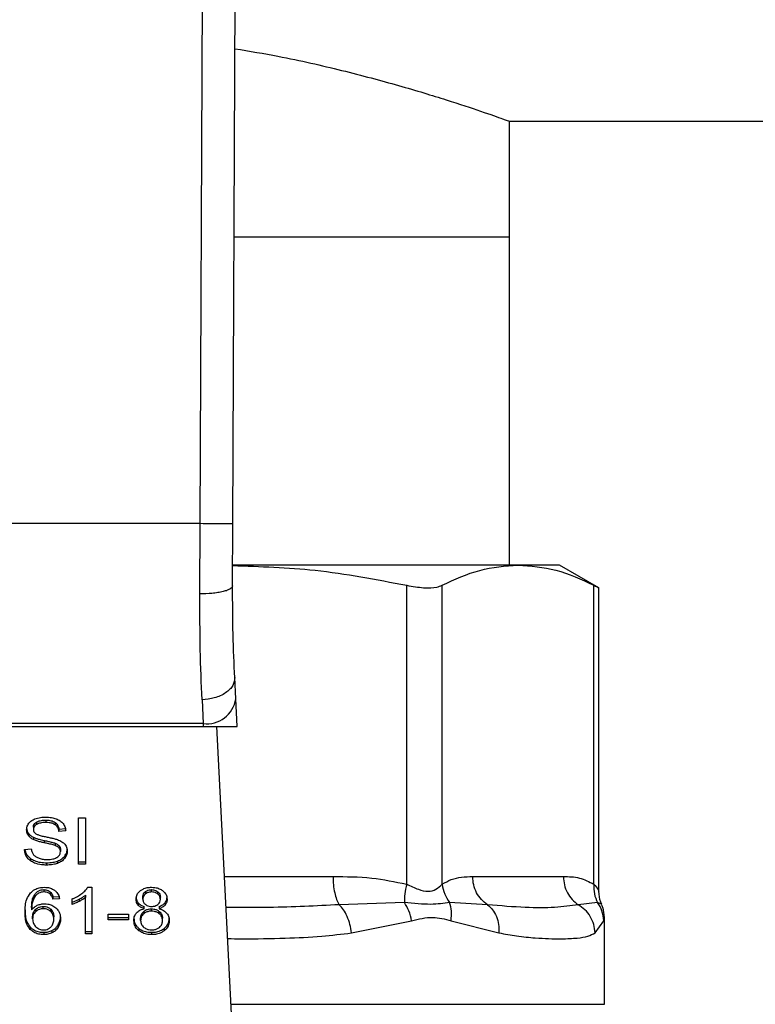
# Model space of a CAD drawing. Units: inches. Extents: x 0.4 to 10.6, y 0.4 to 8.1.
# Drawn here: x 6.8 to 6.9, y 6.7 to 6.8 of the extents above; entities that cross this region are included whole.
import ezdxf

# ---------------------------------------------------------------- set-up
doc = ezdxf.new("R2010")
doc.units = ezdxf.units.IN
doc.header["$MEASUREMENT"] = 0

msp = doc.modelspace()

# ---------------------------------------------------------------- linework, layer by layer
at = {"color": 7, "linetype": 'Continuous', "lineweight": 25}
for p, q in [((6.805629, 6.729912), (6.80591, 6.795281)), ((6.808253, 6.729901), (6.808535, 6.79527)), ((6.830394, 6.762127), (7.171208, 6.762127)), ((6.830394, 6.752875), (6.830394, 6.762127)), ((6.808352, 6.752875), (6.830394, 6.752875)), ((6.830394, 6.726595), (6.830394, 6.752875)), ((6.805629, 6.729912), (6.776026, 6.729912)), ((6.805607, 6.724288), (6.805629, 6.729912)), ((6.808232, 6.724928), (6.808253, 6.729901)), ((6.83108, 6.726595), (6.808266, 6.726595)), ((6.834397, 6.726595), (6.83108, 6.726595)), ((6.837554, 6.724773), (6.834397, 6.726595)), ((6.822165, 6.701048), (6.822165, 6.724978)), ((6.825006, 6.701048), (6.825006, 6.724978)), ((6.837155, 6.701048), (6.837155, 6.724978)), ((6.837554, 6.700475), (6.837554, 6.724799)), ((6.808493, 6.715896), (6.808406, 6.717584)), ((6.805785, 6.715814), (6.805872, 6.713905)), ((6.808608, 6.713669), (6.808493, 6.715896)), ((6.77577, 6.713669), (6.805884, 6.713669)), ((6.805872, 6.713905), (6.775783, 6.713905)), ((6.805872, 6.713905), (6.805884, 6.713669)), ((6.805884, 6.713669), (6.808608, 6.713669)), ((6.808504, 6.683926), (6.806966, 6.713669)), ((6.795887, 6.706356), (6.796456, 6.706356)), ((6.795887, 6.702644), (6.795887, 6.706356)), ((6.796456, 6.706356), (6.796456, 6.702644)), ((6.792288, 6.705625), (6.792288, 6.70544)), ((6.792542, 6.706021), (6.792542, 6.705835)), ((6.79328, 6.706175), (6.79328, 6.705989)), ((6.794018, 6.706), (6.794018, 6.705814)), ((6.794326, 6.705463), (6.794874, 6.705499)), ((6.794326, 6.705463), (6.794326, 6.705278)), ((6.791882, 6.705133), (6.791882, 6.704948)), ((6.792285, 6.704807), (6.792285, 6.704622)), ((6.794874, 6.705313), (6.794326, 6.705278)), ((6.791576, 6.703839), (6.792113, 6.70388)), ((6.793151, 6.704549), (6.793151, 6.704363)), ((6.794038, 6.704328), (6.794038, 6.704142)), ((6.794347, 6.704126), (6.794347, 6.703941)), ((6.792065, 6.703105), (6.792065, 6.70292)), ((6.794451, 6.70384), (6.794451, 6.703655)), ((6.79479, 6.703301), (6.79479, 6.703116)), ((6.793341, 6.702767), (6.793341, 6.702581)), ((6.794214, 6.702902), (6.794214, 6.702716)), ((6.795887, 6.70283), (6.796456, 6.70283)), ((6.796456, 6.702644), (6.795887, 6.702644)), ((6.827448, 6.701661), (6.834713, 6.701661)), ((6.796632, 6.700804), (6.796975, 6.700804)), ((6.796975, 6.700804), (6.796975, 6.697077)), ((6.792383, 6.700209), (6.792383, 6.700023)), ((6.793123, 6.700614), (6.793123, 6.700429)), ((6.79363, 6.700437), (6.79363, 6.700251)), ((6.793853, 6.700032), (6.794379, 6.700068)), ((6.793853, 6.700032), (6.793853, 6.699847)), ((6.796445, 6.700166), (6.796445, 6.699981)), ((6.796445, 6.697077), (6.796445, 6.699981)), ((6.801047, 6.699862), (6.801047, 6.700047)), ((6.801252, 6.700452), (6.801252, 6.700266)), ((6.801741, 6.700429), (6.801741, 6.700614)), ((6.802236, 6.700262), (6.802236, 6.700448)), ((6.802447, 6.699836), (6.802447, 6.700022)), ((6.792141, 6.699176), (6.792141, 6.698991)), ((6.79308, 6.699082), (6.79308, 6.699267)), ((6.794379, 6.699882), (6.793853, 6.699847)), ((6.795389, 6.699431), (6.795389, 6.699872)), ((6.795954, 6.699855), (6.795954, 6.69967)), ((6.800668, 6.699564), (6.800668, 6.699378)), ((6.801143, 6.699089), (6.801143, 6.699275)), ((6.802354, 6.699275), (6.802354, 6.699089)), ((6.802829, 6.699564), (6.802829, 6.699379)), ((6.821981, 6.699588), (6.816761, 6.699405)), ((6.828633, 6.699405), (6.825601, 6.699589)), ((6.837446, 6.699588), (6.835898, 6.699405)), ((6.792224, 6.698279), (6.792224, 6.698465)), ((6.792478, 6.69905), (6.792478, 6.698864)), ((6.793672, 6.698863), (6.793672, 6.699049)), ((6.793917, 6.698251), (6.793917, 6.698437)), ((6.798279, 6.698649), (6.799901, 6.698649)), ((6.798279, 6.698191), (6.798279, 6.698649)), ((6.798279, 6.698376), (6.799901, 6.698376)), ((6.799901, 6.698649), (6.799901, 6.698191)), ((6.801123, 6.698869), (6.801123, 6.698684)), ((6.801734, 6.698892), (6.801734, 6.699078)), ((6.80236, 6.698681), (6.80236, 6.698867)), ((6.837987, 6.691434), (6.837987, 6.698403)), ((6.792036, 6.697613), (6.792036, 6.697427)), ((6.794265, 6.697789), (6.794265, 6.697603)), ((6.799901, 6.698191), (6.798279, 6.698191)), ((6.800871, 6.698148), (6.800871, 6.698333)), ((6.802622, 6.698132), (6.802622, 6.698318)), ((6.817746, 6.697149), (6.82256, 6.698129)), ((6.825714, 6.698129), (6.829549, 6.697149)), ((6.837242, 6.697149), (6.837934, 6.698129)), ((6.793112, 6.697199), (6.793112, 6.697013)), ((6.793774, 6.697343), (6.793774, 6.697158)), ((6.796445, 6.697262), (6.796975, 6.697262)), ((6.796975, 6.697077), (6.796445, 6.697077)), ((6.800734, 6.69751), (6.800734, 6.697324)), ((6.801748, 6.697199), (6.801748, 6.697013)), ((6.802756, 6.69751), (6.802756, 6.697324))]:
    msp.add_line(p, q, dxfattribs=at)
at = {"color": 1, "linetype": 'Continuous', "lineweight": 25}
for p, q in [((6.807587, 6.701661), (6.81627, 6.701661)), ((6.83776, 6.699441), (6.837446, 6.699588)), ((6.837934, 6.698129), (6.837984, 6.698381)), ((6.808116, 6.691434), (6.837987, 6.691434))]:
    msp.add_line(p, q, dxfattribs=at)
at = {"color": 7, "linetype": 'Continuous', "lineweight": 25}
msp.add_arc((6.806147, 6.716263), 0.002375, 263.34495, 351.10716, dxfattribs=at)
for points, knots in [([(6.808417, 6.767936), (6.809582, 6.767741), (6.812661, 6.767227), (6.817111, 6.766187), (6.821691, 6.764966), (6.825461, 6.763811), (6.828279, 6.762874), (6.830065, 6.762246), (6.830286, 6.762166), (6.830394, 6.762127)], [0, 0, 0, 0, 0.088795, 0.234695, 0.385448, 0.540446, 0.692854, 0.850132, 1, 1, 1, 1]), ([(6.808253, 6.729901), (6.808218, 6.729901), (6.808164, 6.729901), (6.807837, 6.729903), (6.807498, 6.729904), (6.807078, 6.729906), (6.806467, 6.729909), (6.805959, 6.729911), (6.805629, 6.729912)], [0, 0, 0, 0, 0.239459, 0.368366, 0.500002, 0.631641, 0.760543, 1, 1, 1, 1]), ([(6.808239, 6.726554), (6.810442, 6.726485), (6.81512, 6.726338), (6.819728, 6.725448), (6.822165, 6.724978)], [0, 0, 0, 0, 0.471006, 1, 1, 1, 1]), ([(6.825006, 6.724978), (6.826006, 6.725441), (6.828016, 6.726371), (6.830056, 6.726521), (6.83108, 6.726595)], [0, 0, 0, 0, 0.497698, 1, 1, 1, 1]), ([(6.83108, 6.726595), (6.832095, 6.726522), (6.834135, 6.726374), (6.836145, 6.725445), (6.837155, 6.724978)], [0, 0, 0, 0, 0.497498, 1, 1, 1, 1]), ([(6.808232, 6.724928), (6.808197, 6.724847), (6.808143, 6.724722), (6.807818, 6.724572), (6.807481, 6.724469), (6.807061, 6.724386), (6.806449, 6.724307), (6.805939, 6.724295), (6.805607, 6.724288)], [0, 0, 0, 0, 0.23819, 0.366712, 0.498206, 0.629973, 0.759251, 1, 1, 1, 1]), ([(6.808406, 6.717584), (6.808353, 6.718709), (6.808249, 6.720957), (6.808237, 6.723605), (6.808232, 6.724928)], [0, 0, 0, 0, 0.500244, 1, 1, 1, 1]), ([(6.822165, 6.724978), (6.822633, 6.724897), (6.82357, 6.724734), (6.824509, 6.724782), (6.824871, 6.724925), (6.825006, 6.724978)], [0, 0, 0, 0, 0.384899, 0.77014, 1, 1, 1, 1]), ([(6.837155, 6.724978), (6.837342, 6.724882), (6.837585, 6.724757), (6.837519, 6.724791), (6.837503, 6.724799)], [0, 0, 0, 0, 0.769339, 1, 1, 1, 1]), ([(6.805785, 6.715814), (6.805731, 6.71712), (6.805624, 6.719721), (6.805613, 6.72277), (6.805607, 6.724288)], [0, 0, 0, 0, 0.502094, 1, 1, 1, 1]), ([(6.808406, 6.717584), (6.80838, 6.717373), (6.808341, 6.717049), (6.808022, 6.716645), (6.807684, 6.716363), (6.807259, 6.71613), (6.806639, 6.715898), (6.806121, 6.715847), (6.805785, 6.715814)], [0, 0, 0, 0, 0.238833, 0.367843, 0.499758, 0.631699, 0.760816, 1, 1, 1, 1]), ([(6.792152, 6.706136), (6.792236, 6.706186), (6.79244, 6.706308), (6.792832, 6.706406), (6.793126, 6.706417), (6.793262, 6.706422)], [0, 0, 0, 0, 0.270344, 0.661554, 1, 1, 1, 1]), ([(6.793262, 6.706422), (6.793342, 6.70642), (6.793502, 6.706417), (6.793788, 6.706383), (6.79398, 6.706323), (6.794099, 6.706287)], [0, 0, 0, 0, 0.27641, 0.552898, 1, 1, 1, 1]), ([(6.794099, 6.706287), (6.794158, 6.706263), (6.794276, 6.706214), (6.79448, 6.706093), (6.794588, 6.705978), (6.794659, 6.705903)], [0, 0, 0, 0, 0.259504, 0.519108, 1, 1, 1, 1]), ([(6.79174, 6.705399), (6.791746, 6.705474), (6.791758, 6.70566), (6.79189, 6.705924), (6.792073, 6.706072), (6.792152, 6.706136)], [0, 0, 0, 0, 0.277083, 0.688774, 1, 1, 1, 1]), ([(6.79174, 6.705585), (6.791742, 6.705543), (6.791746, 6.705459), (6.79178, 6.705305), (6.791843, 6.7052), (6.791882, 6.705133)], [0, 0, 0, 0, 0.269381, 0.538854, 1, 1, 1, 1]), ([(6.792288, 6.705625), (6.792291, 6.705666), (6.792299, 6.705761), (6.792377, 6.705905), (6.792486, 6.705982), (6.792542, 6.706021)], [0, 0, 0, 0, 0.272726, 0.633954, 1, 1, 1, 1]), ([(6.792542, 6.705835), (6.792502, 6.705808), (6.792408, 6.705745), (6.792306, 6.705609), (6.792295, 6.705498), (6.792288, 6.70544)], [0, 0, 0, 0, 0.2606401, 0.6111902, 1, 1, 1, 1]), ([(6.792542, 6.706021), (6.79261, 6.706053), (6.792782, 6.706136), (6.793047, 6.70617), (6.793226, 6.706174), (6.79328, 6.706175)], [0, 0, 0, 0, 0.312578, 0.791658, 1, 1, 1, 1]), ([(6.79328, 6.705989), (6.793199, 6.705987), (6.793052, 6.705983), (6.792793, 6.705947), (6.792638, 6.705878), (6.792542, 6.705835)], [0, 0, 0, 0, 0.309383, 0.566707, 1, 1, 1, 1]), ([(6.79328, 6.706175), (6.793359, 6.706172), (6.793561, 6.706167), (6.793824, 6.706111), (6.793969, 6.706028), (6.794018, 6.706)], [0, 0, 0, 0, 0.298276, 0.764369, 1, 1, 1, 1]), ([(6.794018, 6.705814), (6.793963, 6.705845), (6.793824, 6.705923), (6.793563, 6.70598), (6.793368, 6.705986), (6.79328, 6.705989)], [0, 0, 0, 0, 0.264684, 0.665916, 1, 1, 1, 1]), ([(6.794018, 6.706), (6.794075, 6.705953), (6.794214, 6.705839), (6.794296, 6.705644), (6.794318, 6.70551), (6.794326, 6.705463)], [0, 0, 0, 0, 0.310638, 0.761416, 1, 1, 1, 1]), ([(6.794326, 6.705278), (6.794316, 6.705338), (6.794297, 6.705446), (6.794219, 6.705623), (6.794119, 6.705744), (6.79403, 6.705806), (6.794018, 6.705814)], [0, 0, 0, 0, 0.307072, 0.550677, 0.938335, 1, 1, 1, 1]), ([(6.794659, 6.705903), (6.794694, 6.705852), (6.794766, 6.705751), (6.794846, 6.705553), (6.794863, 6.705405), (6.794874, 6.705313)], [0, 0, 0, 0, 0.276086, 0.552019, 1, 1, 1, 1]), ([(6.791882, 6.704948), (6.791858, 6.704986), (6.791809, 6.705062), (6.791753, 6.705214), (6.791745, 6.705327), (6.79174, 6.705399)], [0, 0, 0, 0, 0.26967, 0.539279, 1, 1, 1, 1]), ([(6.791882, 6.705133), (6.791908, 6.705101), (6.791959, 6.705036), (6.792086, 6.70492), (6.792206, 6.704852), (6.792285, 6.704807)], [0, 0, 0, 0, 0.2563913, 0.5127731, 1, 1, 1, 1]), ([(6.792285, 6.704622), (6.792243, 6.704644), (6.792159, 6.70469), (6.792013, 6.704793), (6.791934, 6.704887), (6.791882, 6.704948)], [0, 0, 0, 0, 0.2563622, 0.5127683, 1, 1, 1, 1]), ([(6.792285, 6.704807), (6.792357, 6.704776), (6.7925, 6.704714), (6.792792, 6.70463), (6.793011, 6.70458), (6.793151, 6.704549)], [0, 0, 0, 0, 0.267428, 0.533874, 1, 1, 1, 1]), ([(6.792288, 6.70544), (6.79229, 6.705403), (6.792296, 6.705312), (6.792351, 6.705185), (6.792438, 6.705117), (6.792473, 6.705089)], [0, 0, 0, 0, 0.286543, 0.711012, 1, 1, 1, 1]), ([(6.792473, 6.705089), (6.792542, 6.705055), (6.792701, 6.704977), (6.792991, 6.704905), (6.793203, 6.704861), (6.793309, 6.704839)], [0, 0, 0, 0, 0.274073, 0.635236, 1, 1, 1, 1]), ([(6.793309, 6.704839), (6.793415, 6.704817), (6.79362, 6.704776), (6.793921, 6.704709), (6.794109, 6.70465), (6.794203, 6.704621)], [0, 0, 0, 0, 0.34962, 0.674119, 1, 1, 1, 1]), ([(6.792113, 6.70388), (6.792128, 6.703787), (6.792156, 6.70362), (6.79226, 6.703469), (6.792306, 6.703401)], [0, 0, 0, 0, 0.55484, 1, 1, 1, 1]), ([(6.793151, 6.704363), (6.79305, 6.704386), (6.792849, 6.70443), (6.792554, 6.704509), (6.792375, 6.704584), (6.792285, 6.704622)], [0, 0, 0, 0, 0.338768, 0.667246, 1, 1, 1, 1]), ([(6.793151, 6.704549), (6.793265, 6.704524), (6.793471, 6.70448), (6.79377, 6.704411), (6.793949, 6.704356), (6.794038, 6.704328)], [0, 0, 0, 0, 0.378118, 0.688483, 1, 1, 1, 1]), ([(6.794038, 6.704142), (6.793984, 6.70416), (6.793815, 6.704216), (6.793516, 6.704284), (6.793273, 6.704337), (6.793151, 6.704363)], [0, 0, 0, 0, 0.189536, 0.594328, 1, 1, 1, 1]), ([(6.794038, 6.704328), (6.794072, 6.704314), (6.794139, 6.704286), (6.79425, 6.704223), (6.79431, 6.704163), (6.794347, 6.704126)], [0, 0, 0, 0, 0.275149, 0.550465, 1, 1, 1, 1]), ([(6.794347, 6.703941), (6.794325, 6.703964), (6.794282, 6.70401), (6.794181, 6.704081), (6.794093, 6.704119), (6.794038, 6.704142)], [0, 0, 0, 0, 0.275561, 0.550783, 1, 1, 1, 1]), ([(6.794203, 6.704621), (6.794269, 6.704595), (6.794399, 6.704544), (6.794613, 6.704427), (6.794729, 6.704316), (6.7948, 6.704248)], [0, 0, 0, 0, 0.277944, 0.556014, 1, 1, 1, 1]), ([(6.794347, 6.704126), (6.794365, 6.704102), (6.794401, 6.704054), (6.794442, 6.703957), (6.794447, 6.703885), (6.794451, 6.70384)], [0, 0, 0, 0, 0.274515, 0.548829, 1, 1, 1, 1]), ([(6.794451, 6.703655), (6.79445, 6.703682), (6.794447, 6.703736), (6.79442, 6.703835), (6.794375, 6.7039), (6.794347, 6.703941)], [0, 0, 0, 0, 0.274096, 0.548326, 1, 1, 1, 1]), ([(6.79479, 6.703301), (6.794825, 6.703349), (6.794894, 6.703443), (6.794981, 6.703637), (6.794994, 6.703786), (6.795002, 6.703881)], [0, 0, 0, 0, 0.264509, 0.52906, 1, 1, 1, 1]), ([(6.7948, 6.704248), (6.794836, 6.7042), (6.794909, 6.704105), (6.794986, 6.703918), (6.794996, 6.70378), (6.795002, 6.703695)], [0, 0, 0, 0, 0.280637, 0.561139, 1, 1, 1, 1]), ([(6.792065, 6.70292), (6.791976, 6.702995), (6.791761, 6.703176), (6.791606, 6.703503), (6.791585, 6.70374), (6.791576, 6.703839)], [0, 0, 0, 0, 0.29174, 0.701529, 1, 1, 1, 1]), ([(6.791601, 6.703841), (6.791605, 6.703806), (6.791627, 6.703621), (6.791768, 6.703353), (6.791985, 6.703172), (6.792065, 6.703105)], [0, 0, 0, 0, 0.1304661, 0.6801815, 1, 1, 1, 1]), ([(6.792065, 6.703105), (6.792161, 6.703046), (6.79239, 6.702904), (6.792839, 6.702785), (6.793179, 6.702773), (6.793341, 6.702767)], [0, 0, 0, 0, 0.271179, 0.65196, 1, 1, 1, 1]), ([(6.792306, 6.703401), (6.792337, 6.70337), (6.792398, 6.703308), (6.792541, 6.703211), (6.792664, 6.703159), (6.792742, 6.703126)], [0, 0, 0, 0, 0.271533, 0.542988, 1, 1, 1, 1]), ([(6.792742, 6.703126), (6.792796, 6.703109), (6.792903, 6.703073), (6.793117, 6.703033), (6.793279, 6.703028), (6.79338, 6.703024)], [0, 0, 0, 0, 0.269235, 0.538294, 1, 1, 1, 1]), ([(6.79338, 6.703024), (6.793467, 6.703026), (6.793621, 6.70303), (6.793881, 6.703072), (6.79406, 6.703134), (6.794156, 6.703192), (6.794168, 6.703199)], [0, 0, 0, 0, 0.306822, 0.549244, 0.945307, 1, 1, 1, 1]), ([(6.794168, 6.703199), (6.794215, 6.703232), (6.794324, 6.703309), (6.794432, 6.703468), (6.794445, 6.703593), (6.794451, 6.703655)], [0, 0, 0, 0, 0.272561, 0.637646, 1, 1, 1, 1]), ([(6.794214, 6.702902), (6.794276, 6.702927), (6.7944, 6.702978), (6.794607, 6.703106), (6.794718, 6.703225), (6.79479, 6.703301)], [0, 0, 0, 0, 0.263063, 0.52612, 1, 1, 1, 1]), ([(6.79479, 6.703116), (6.794752, 6.703073), (6.794676, 6.702987), (6.794495, 6.702841), (6.794324, 6.702765), (6.794214, 6.702716)], [0, 0, 0, 0, 0.262834, 0.525855, 1, 1, 1, 1]), ([(6.795002, 6.703695), (6.795, 6.703642), (6.794994, 6.703535), (6.79494, 6.703336), (6.794848, 6.703202), (6.79479, 6.703116)], [0, 0, 0, 0, 0.264418, 0.52894, 1, 1, 1, 1]), ([(6.793341, 6.702581), (6.793207, 6.702585), (6.792877, 6.702596), (6.792419, 6.702702), (6.792167, 6.702857), (6.792065, 6.70292)], [0, 0, 0, 0, 0.287543, 0.711412, 1, 1, 1, 1]), ([(6.793341, 6.702767), (6.793426, 6.702768), (6.793596, 6.702772), (6.793895, 6.702805), (6.794094, 6.702866), (6.794214, 6.702902)], [0, 0, 0, 0, 0.283527, 0.567147, 1, 1, 1, 1]), ([(6.794214, 6.702716), (6.794136, 6.702691), (6.793981, 6.702641), (6.793686, 6.702591), (6.793471, 6.702585), (6.793341, 6.702581)], [0, 0, 0, 0, 0.284058, 0.567826, 1, 1, 1, 1]), ([(6.81627, 6.701661), (6.817306, 6.701657), (6.819289, 6.701649), (6.821235, 6.701242), (6.822165, 6.701048)], [0, 0, 0, 0, 0.52234, 1, 1, 1, 1]), ([(6.81627, 6.701661), (6.816276, 6.701435), (6.816289, 6.700982), (6.816393, 6.700351), (6.816548, 6.699796), (6.81669, 6.699535), (6.816761, 6.699405)], [0, 0, 0, 0, 0.250004, 0.500003, 0.750007, 1, 1, 1, 1]), ([(6.825006, 6.701048), (6.825248, 6.701186), (6.825757, 6.701477), (6.826577, 6.701633), (6.827149, 6.701651), (6.827448, 6.701661)], [0, 0, 0, 0, 0.301793, 0.635293, 1, 1, 1, 1]), ([(6.828633, 6.699405), (6.828462, 6.699535), (6.828118, 6.699796), (6.827744, 6.700351), (6.827495, 6.700982), (6.827463, 6.701435), (6.827448, 6.701661)], [0, 0, 0, 0, 0.249997, 0.499988, 0.749996, 1, 1, 1, 1]), ([(6.834713, 6.701661), (6.835142, 6.701657), (6.835963, 6.701649), (6.836769, 6.701242), (6.837155, 6.701048)], [0, 0, 0, 0, 0.522287, 1, 1, 1, 1]), ([(6.834713, 6.701661), (6.834728, 6.701435), (6.834759, 6.700982), (6.835009, 6.700351), (6.835383, 6.699796), (6.835727, 6.699535), (6.835898, 6.699405)], [0, 0, 0, 0, 0.249999, 0.499992, 0.749996, 1, 1, 1, 1]), ([(6.792046, 6.700345), (6.792155, 6.700444), (6.792347, 6.700619), (6.792749, 6.700778), (6.793019, 6.700795), (6.793155, 6.700804)], [0, 0, 0, 0, 0.395815, 0.69741, 1, 1, 1, 1]), ([(6.793155, 6.700804), (6.793237, 6.7008), (6.793442, 6.700793), (6.793735, 6.700715), (6.793902, 6.700612), (6.793976, 6.700566)], [0, 0, 0, 0, 0.270138, 0.677861, 1, 1, 1, 1]), ([(6.79616, 6.700304), (6.796214, 6.700348), (6.796322, 6.700434), (6.796491, 6.700597), (6.796579, 6.700726), (6.796632, 6.700804)], [0, 0, 0, 0, 0.287575, 0.575253, 1, 1, 1, 1]), ([(6.800856, 6.700538), (6.800921, 6.700582), (6.801077, 6.700687), (6.801386, 6.700787), (6.801626, 6.700798), (6.801741, 6.700804)], [0, 0, 0, 0, 0.273442, 0.650602, 1, 1, 1, 1]), ([(6.801741, 6.700804), (6.80183, 6.7008), (6.802047, 6.700792), (6.802366, 6.700705), (6.802544, 6.700588), (6.802628, 6.700532)], [0, 0, 0, 0, 0.269034, 0.653588, 1, 1, 1, 1]), ([(6.822165, 6.701048), (6.822108, 6.700787), (6.821993, 6.700264), (6.821985, 6.699814), (6.821981, 6.699588)], [0, 0, 0, 0, 0.499996, 1, 1, 1, 1]), ([(6.822165, 6.701048), (6.822482, 6.700902), (6.823078, 6.700626), (6.823889, 6.700411), (6.824568, 6.700626), (6.824854, 6.700902), (6.825006, 6.701048)], [0, 0, 0, 0, 0.2650575, 0.5000238, 0.7349504, 1, 1, 1, 1]), ([(6.825006, 6.701048), (6.825055, 6.70078), (6.82515, 6.700258), (6.825453, 6.699808), (6.825601, 6.699589)], [0, 0, 0, 0, 0.512717, 1, 1, 1, 1]), ([(6.837155, 6.701048), (6.837147, 6.700787), (6.837132, 6.700264), (6.837341, 6.699814), (6.837446, 6.699588)], [0, 0, 0, 0, 0.499996, 1, 1, 1, 1]), ([(6.791615, 6.698813), (6.791621, 6.698992), (6.791634, 6.699341), (6.791725, 6.699869), (6.791937, 6.700184), (6.792046, 6.700345)], [0, 0, 0, 0, 0.34085, 0.663286, 1, 1, 1, 1]), ([(6.792141, 6.699176), (6.792145, 6.69929), (6.792152, 6.699521), (6.792207, 6.699872), (6.792324, 6.700096), (6.792383, 6.700209)], [0, 0, 0, 0, 0.324714, 0.657916, 1, 1, 1, 1]), ([(6.792383, 6.700023), (6.792326, 6.699915), (6.792211, 6.699697), (6.792152, 6.699345), (6.792145, 6.699109), (6.792141, 6.698991)], [0, 0, 0, 0, 0.327381, 0.661566, 1, 1, 1, 1]), ([(6.792383, 6.700209), (6.792427, 6.700267), (6.792515, 6.700383), (6.792696, 6.700519), (6.792909, 6.700602), (6.793054, 6.70061), (6.793123, 6.700614)], [0, 0, 0, 0, 0.28109, 0.563875, 0.791712, 1, 1, 1, 1]), ([(6.793123, 6.700429), (6.793048, 6.700424), (6.792898, 6.700414), (6.792674, 6.700321), (6.792503, 6.700184), (6.792419, 6.700071), (6.792383, 6.700023)], [0, 0, 0, 0, 0.226048, 0.452241, 0.768434, 1, 1, 1, 1]), ([(6.793123, 6.700614), (6.793175, 6.700612), (6.793295, 6.700606), (6.793477, 6.700547), (6.793577, 6.700475), (6.79363, 6.700437)], [0, 0, 0, 0, 0.267591, 0.615826, 1, 1, 1, 1]), ([(6.79363, 6.700251), (6.793592, 6.700279), (6.793504, 6.700345), (6.793329, 6.700416), (6.793189, 6.700425), (6.793123, 6.700429)], [0, 0, 0, 0, 0.2818263, 0.6611148, 1, 1, 1, 1]), ([(6.79363, 6.700437), (6.793669, 6.700396), (6.793746, 6.700315), (6.79381, 6.700175), (6.793839, 6.70008), (6.793853, 6.700032)], [0, 0, 0, 0, 0.335133, 0.664928, 1, 1, 1, 1]), ([(6.793853, 6.699847), (6.793839, 6.699894), (6.793811, 6.699988), (6.793747, 6.700128), (6.793669, 6.70021), (6.79363, 6.700251)], [0, 0, 0, 0, 0.331038, 0.659591, 1, 1, 1, 1]), ([(6.793976, 6.700566), (6.794042, 6.70051), (6.794219, 6.70036), (6.794331, 6.700114), (6.794368, 6.699939), (6.794379, 6.699882)], [0, 0, 0, 0, 0.291844, 0.77101, 1, 1, 1, 1]), ([(6.795389, 6.699872), (6.795461, 6.699902), (6.795604, 6.699963), (6.79587, 6.7001), (6.796045, 6.700223), (6.79616, 6.700304)], [0, 0, 0, 0, 0.253579, 0.507192, 1, 1, 1, 1]), ([(6.795954, 6.699855), (6.796005, 6.699882), (6.796106, 6.699936), (6.796275, 6.700037), (6.796382, 6.700118), (6.796445, 6.700166)], [0, 0, 0, 0, 0.288014, 0.575973, 1, 1, 1, 1]), ([(6.796445, 6.699981), (6.796403, 6.699947), (6.796318, 6.699881), (6.796153, 6.699777), (6.796029, 6.69971), (6.795954, 6.69967)], [0, 0, 0, 0, 0.288308, 0.576299, 1, 1, 1, 1]), ([(6.800506, 6.699849), (6.80051, 6.699919), (6.800522, 6.700101), (6.800635, 6.700347), (6.800796, 6.700486), (6.800856, 6.700538)], [0, 0, 0, 0, 0.282566, 0.730215, 1, 1, 1, 1]), ([(6.800506, 6.700035), (6.800508, 6.699988), (6.800512, 6.699894), (6.800552, 6.699732), (6.800625, 6.699627), (6.800668, 6.699564)], [0, 0, 0, 0, 0.287491, 0.575295, 1, 1, 1, 1]), ([(6.801047, 6.700047), (6.801049, 6.700088), (6.801056, 6.700195), (6.801124, 6.700338), (6.801217, 6.700421), (6.801252, 6.700452)], [0, 0, 0, 0, 0.278046, 0.730572, 1, 1, 1, 1]), ([(6.801252, 6.700266), (6.801216, 6.700234), (6.801126, 6.700153), (6.801057, 6.700011), (6.80105, 6.699905), (6.801047, 6.699862)], [0, 0, 0, 0, 0.278696, 0.702083, 1, 1, 1, 1]), ([(6.801252, 6.700452), (6.801288, 6.700477), (6.801374, 6.700539), (6.801544, 6.700603), (6.801678, 6.700611), (6.801741, 6.700614)], [0, 0, 0, 0, 0.274674, 0.661842, 1, 1, 1, 1]), ([(6.801741, 6.700429), (6.801691, 6.700426), (6.801573, 6.700421), (6.801397, 6.700367), (6.8013, 6.7003), (6.801252, 6.700266)], [0, 0, 0, 0, 0.2716343, 0.6376557, 1, 1, 1, 1]), ([(6.801741, 6.700614), (6.801791, 6.700612), (6.801909, 6.700607), (6.802087, 6.700551), (6.802186, 6.700483), (6.802236, 6.700448)], [0, 0, 0, 0, 0.266202, 0.6262794, 1, 1, 1, 1]), ([(6.802236, 6.700262), (6.802199, 6.700289), (6.802111, 6.700352), (6.801939, 6.700417), (6.801804, 6.700425), (6.801741, 6.700429)], [0, 0, 0, 0, 0.281299, 0.667996, 1, 1, 1, 1]), ([(6.802236, 6.700448), (6.802275, 6.700413), (6.80237, 6.700326), (6.802437, 6.700176), (6.802444, 6.700066), (6.802447, 6.700022)], [0, 0, 0, 0, 0.286564, 0.711884, 1, 1, 1, 1]), ([(6.802447, 6.699836), (6.802444, 6.69988), (6.802437, 6.699995), (6.802367, 6.700145), (6.802271, 6.700232), (6.802236, 6.700262)], [0, 0, 0, 0, 0.285523, 0.746351, 1, 1, 1, 1]), ([(6.802628, 6.700532), (6.802692, 6.700476), (6.802849, 6.700338), (6.802969, 6.700092), (6.802982, 6.69991), (6.802987, 6.699834)], [0, 0, 0, 0, 0.282058, 0.698284, 1, 1, 1, 1]), ([(6.802829, 6.699564), (6.802858, 6.699604), (6.802918, 6.699684), (6.802975, 6.699839), (6.802983, 6.699952), (6.802987, 6.700019)], [0, 0, 0, 0, 0.285752, 0.571175, 1, 1, 1, 1]), ([(6.837784, 6.699453), (6.837755, 6.699506), (6.837583, 6.699819), (6.837567, 6.700185), (6.837554, 6.700489)], [0, 0, 0, 0, 0.167152, 1, 1, 1, 1]), ([(6.792141, 6.698991), (6.792174, 6.699031), (6.792238, 6.69911), (6.792382, 6.699242), (6.792517, 6.699314), (6.792599, 6.699358)], [0, 0, 0, 0, 0.278612, 0.557479, 1, 1, 1, 1]), ([(6.792478, 6.69905), (6.79252, 6.699082), (6.792622, 6.69916), (6.792827, 6.69925), (6.792999, 6.699262), (6.79308, 6.699267)], [0, 0, 0, 0, 0.264339, 0.654444, 1, 1, 1, 1]), ([(6.792599, 6.699358), (6.792646, 6.699378), (6.79274, 6.699417), (6.792934, 6.69947), (6.793086, 6.699479), (6.793183, 6.699484)], [0, 0, 0, 0, 0.264485, 0.529065, 1, 1, 1, 1]), ([(6.79308, 6.699267), (6.793138, 6.699265), (6.793272, 6.699258), (6.793489, 6.69919), (6.793606, 6.699099), (6.793672, 6.699049)], [0, 0, 0, 0, 0.252849, 0.58109, 1, 1, 1, 1]), ([(6.793183, 6.699484), (6.793267, 6.69948), (6.793467, 6.69947), (6.793792, 6.699367), (6.793973, 6.699231), (6.794075, 6.699155)], [0, 0, 0, 0, 0.242727, 0.574977, 1, 1, 1, 1]), ([(6.794075, 6.699155), (6.79415, 6.699079), (6.794341, 6.698885), (6.794445, 6.698573), (6.794455, 6.698355), (6.794458, 6.698279)], [0, 0, 0, 0, 0.295649, 0.756814, 1, 1, 1, 1]), ([(6.795389, 6.699617), (6.795447, 6.699636), (6.795563, 6.699675), (6.795752, 6.699755), (6.795879, 6.699818), (6.795954, 6.699855)], [0, 0, 0, 0, 0.291947, 0.58383, 1, 1, 1, 1]), ([(6.795954, 6.69967), (6.795902, 6.699644), (6.795798, 6.699591), (6.795612, 6.699508), (6.795472, 6.69946), (6.795389, 6.699431)], [0, 0, 0, 0, 0.291692, 0.583536, 1, 1, 1, 1]), ([(6.800668, 6.699378), (6.800637, 6.69942), (6.800575, 6.699504), (6.800518, 6.699664), (6.80051, 6.69978), (6.800506, 6.699849)], [0, 0, 0, 0, 0.288439, 0.576415, 1, 1, 1, 1]), ([(6.800668, 6.699564), (6.800701, 6.69953), (6.800765, 6.699463), (6.80092, 6.699359), (6.801056, 6.699308), (6.801143, 6.699275)], [0, 0, 0, 0, 0.27529, 0.536275, 1, 1, 1, 1]), ([(6.801143, 6.699089), (6.801091, 6.699108), (6.800987, 6.699145), (6.800816, 6.699235), (6.800724, 6.699324), (6.800668, 6.699378)], [0, 0, 0, 0, 0.274867, 0.550056, 1, 1, 1, 1]), ([(6.801047, 6.699862), (6.801049, 6.699816), (6.801056, 6.699697), (6.801121, 6.699542), (6.801217, 6.699455), (6.801248, 6.699427)], [0, 0, 0, 0, 0.293645, 0.769452, 1, 1, 1, 1]), ([(6.801248, 6.699427), (6.801284, 6.699401), (6.801371, 6.69934), (6.801544, 6.699278), (6.801682, 6.69927), (6.801748, 6.699267)], [0, 0, 0, 0, 0.270647, 0.647105, 1, 1, 1, 1]), ([(6.801748, 6.699267), (6.801799, 6.699269), (6.801919, 6.699274), (6.802097, 6.699325), (6.802195, 6.699391), (6.802243, 6.699424)], [0, 0, 0, 0, 0.2737678, 0.6439921, 1, 1, 1, 1]), ([(6.802243, 6.699424), (6.80228, 6.699457), (6.802372, 6.699541), (6.802437, 6.699687), (6.802444, 6.699793), (6.802447, 6.699836)], [0, 0, 0, 0, 0.287106, 0.70649, 1, 1, 1, 1]), ([(6.802354, 6.699275), (6.802406, 6.699294), (6.80251, 6.699331), (6.802681, 6.699421), (6.802772, 6.699509), (6.802829, 6.699564)], [0, 0, 0, 0, 0.2750227, 0.5502156, 1, 1, 1, 1]), ([(6.802829, 6.699379), (6.802796, 6.699344), (6.802732, 6.699278), (6.802577, 6.699174), (6.802441, 6.699122), (6.802354, 6.699089)], [0, 0, 0, 0, 0.2753899, 0.5348005, 1, 1, 1, 1]), ([(6.802987, 6.699834), (6.802985, 6.699789), (6.802981, 6.699699), (6.802941, 6.699542), (6.802871, 6.69944), (6.802829, 6.699379)], [0, 0, 0, 0, 0.2849819, 0.5702684, 1, 1, 1, 1]), ([(6.817746, 6.697149), (6.817712, 6.697377), (6.817644, 6.697839), (6.817416, 6.698479), (6.817119, 6.699029), (6.816879, 6.699282), (6.816761, 6.699405)], [0, 0, 0, 0, 0.25075, 0.506854, 0.759353, 1, 1, 1, 1]), ([(6.825601, 6.699589), (6.82513, 6.699514), (6.824157, 6.699361), (6.822722, 6.699511), (6.821981, 6.699588)], [0, 0, 0, 0, 0.483984, 1, 1, 1, 1]), ([(6.82256, 6.698129), (6.822498, 6.698394), (6.822376, 6.698916), (6.822111, 6.699367), (6.821981, 6.699588)], [0, 0, 0, 0, 0.50845, 1, 1, 1, 1]), ([(6.825714, 6.698129), (6.82574, 6.69839), (6.825794, 6.698911), (6.825666, 6.699363), (6.825601, 6.699589)], [0, 0, 0, 0, 0.5000009, 1, 1, 1, 1]), ([(6.828633, 6.699405), (6.828775, 6.699282), (6.829065, 6.699029), (6.829369, 6.698479), (6.829556, 6.697839), (6.829551, 6.697377), (6.829549, 6.697149)], [0, 0, 0, 0, 0.240636, 0.493128, 0.749249, 1, 1, 1, 1]), ([(6.835898, 6.699405), (6.835293, 6.699321), (6.834065, 6.699152), (6.831659, 6.699145), (6.829671, 6.699316), (6.828633, 6.699405)], [0, 0, 0, 0, 0.317773, 0.64388, 1, 1, 1, 1]), ([(6.837242, 6.697149), (6.83722, 6.697377), (6.837175, 6.697839), (6.836881, 6.698479), (6.836457, 6.699029), (6.836081, 6.699282), (6.835898, 6.699405)], [0, 0, 0, 0, 0.250747, 0.506868, 0.759366, 1, 1, 1, 1]), ([(6.837934, 6.698129), (6.837909, 6.698394), (6.83786, 6.698916), (6.837582, 6.699367), (6.837446, 6.699588)], [0, 0, 0, 0, 0.50845, 1, 1, 1, 1]), ([(6.837987, 6.698384), (6.837976, 6.698658), (6.837961, 6.699029), (6.837786, 6.699349), (6.837741, 6.699432)], [0, 0, 0, 0, 0.741252, 1, 1, 1, 1]), ([(6.791615, 6.698999), (6.791621, 6.698837), (6.791633, 6.698521), (6.791724, 6.698041), (6.79193, 6.697758), (6.792036, 6.697613)], [0, 0, 0, 0, 0.339145, 0.661445, 1, 1, 1, 1]), ([(6.792036, 6.697427), (6.791932, 6.697568), (6.791725, 6.697851), (6.791633, 6.698332), (6.791621, 6.698652), (6.791615, 6.698813)], [0, 0, 0, 0, 0.329153, 0.661114, 1, 1, 1, 1]), ([(6.792224, 6.698465), (6.792227, 6.698526), (6.792233, 6.69864), (6.792292, 6.698845), (6.792405, 6.69897), (6.792478, 6.69905)], [0, 0, 0, 0, 0.296508, 0.546797, 1, 1, 1, 1]), ([(6.792478, 6.698864), (6.79243, 6.698816), (6.792305, 6.698692), (6.792234, 6.698484), (6.792227, 6.698336), (6.792224, 6.698279)], [0, 0, 0, 0, 0.283119, 0.726458, 1, 1, 1, 1]), ([(6.79308, 6.699082), (6.793018, 6.699079), (6.792876, 6.699071), (6.79266, 6.698998), (6.792541, 6.698911), (6.792478, 6.698864)], [0, 0, 0, 0, 0.265507, 0.607435, 1, 1, 1, 1]), ([(6.793672, 6.698863), (6.793607, 6.698913), (6.793489, 6.699004), (6.793272, 6.699073), (6.793137, 6.699079), (6.79308, 6.699082)], [0, 0, 0, 0, 0.416792, 0.749683, 1, 1, 1, 1]), ([(6.793672, 6.699049), (6.793717, 6.699), (6.793841, 6.698869), (6.793908, 6.698653), (6.793915, 6.698496), (6.793917, 6.698437)], [0, 0, 0, 0, 0.268367, 0.727513, 1, 1, 1, 1]), ([(6.793917, 6.698251), (6.793914, 6.698317), (6.793908, 6.69844), (6.79385, 6.698654), (6.79374, 6.698783), (6.793672, 6.698863)], [0, 0, 0, 0, 0.30636, 0.572559, 1, 1, 1, 1]), ([(6.794265, 6.697789), (6.794321, 6.697895), (6.794437, 6.698112), (6.794451, 6.698345), (6.794458, 6.698465)], [0, 0, 0, 0, 0.485674, 1, 1, 1, 1]), ([(6.800331, 6.698148), (6.800333, 6.69821), (6.800339, 6.698334), (6.800392, 6.698546), (6.800488, 6.698681), (6.800545, 6.698761)], [0, 0, 0, 0, 0.2918363, 0.5839881, 1, 1, 1, 1]), ([(6.800545, 6.698761), (6.800584, 6.6988), (6.800691, 6.698908), (6.8009, 6.699024), (6.801077, 6.699072), (6.801143, 6.699089)], [0, 0, 0, 0, 0.263472, 0.723959, 1, 1, 1, 1]), ([(6.800871, 6.698333), (6.800874, 6.698388), (6.800883, 6.698535), (6.800966, 6.698724), (6.801085, 6.698834), (6.801123, 6.698869)], [0, 0, 0, 0, 0.284495, 0.767939, 1, 1, 1, 1]), ([(6.801123, 6.698684), (6.801076, 6.69864), (6.800959, 6.698528), (6.800882, 6.698338), (6.800874, 6.698201), (6.800871, 6.698148)], [0, 0, 0, 0, 0.285702, 0.722677, 1, 1, 1, 1]), ([(6.801123, 6.698869), (6.801165, 6.698901), (6.801268, 6.698977), (6.801478, 6.699062), (6.801651, 6.699072), (6.801734, 6.699078)], [0, 0, 0, 0, 0.262686, 0.642498, 1, 1, 1, 1]), ([(6.801734, 6.698892), (6.801673, 6.698889), (6.801529, 6.698883), (6.801308, 6.698815), (6.801186, 6.698729), (6.801123, 6.698684)], [0, 0, 0, 0, 0.263366, 0.617669, 1, 1, 1, 1]), ([(6.801734, 6.699078), (6.801799, 6.699075), (6.801948, 6.699068), (6.802173, 6.698998), (6.802297, 6.698911), (6.80236, 6.698867)], [0, 0, 0, 0, 0.271047, 0.6285047, 1, 1, 1, 1]), ([(6.80236, 6.698681), (6.802315, 6.698714), (6.802207, 6.698792), (6.801991, 6.698877), (6.801817, 6.698887), (6.801734, 6.698892)], [0, 0, 0, 0, 0.270374, 0.652816, 1, 1, 1, 1]), ([(6.802354, 6.699089), (6.802417, 6.699069), (6.802542, 6.699029), (6.80276, 6.698921), (6.802876, 6.69881), (6.802952, 6.698737)], [0, 0, 0, 0, 0.2646349, 0.5193162, 1, 1, 1, 1]), ([(6.80236, 6.698867), (6.802409, 6.698821), (6.802531, 6.698707), (6.802611, 6.698512), (6.802619, 6.698372), (6.802622, 6.698318)], [0, 0, 0, 0, 0.291487, 0.723403, 1, 1, 1, 1]), ([(6.802622, 6.698132), (6.802619, 6.698189), (6.80261, 6.698339), (6.802522, 6.698533), (6.802401, 6.698644), (6.80236, 6.698681)], [0, 0, 0, 0, 0.2901918, 0.7614716, 1, 1, 1, 1]), ([(6.802952, 6.698737), (6.802992, 6.698684), (6.803072, 6.698577), (6.803147, 6.698372), (6.803157, 6.698223), (6.803163, 6.698135)], [0, 0, 0, 0, 0.288742, 0.577122, 1, 1, 1, 1]), ([(6.82256, 6.698129), (6.823129, 6.698265), (6.824218, 6.698526), (6.82523, 6.698257), (6.825714, 6.698129)], [0, 0, 0, 0, 0.522362, 1, 1, 1, 1]), ([(6.792036, 6.697613), (6.792143, 6.697522), (6.792337, 6.697358), (6.792729, 6.697219), (6.792988, 6.697205), (6.793112, 6.697199)], [0, 0, 0, 0, 0.3922365, 0.708653, 1, 1, 1, 1]), ([(6.792224, 6.698279), (6.792227, 6.698212), (6.792234, 6.698084), (6.792298, 6.697857), (6.792418, 6.697718), (6.792492, 6.697631)], [0, 0, 0, 0, 0.294023, 0.560536, 1, 1, 1, 1]), ([(6.792492, 6.697631), (6.792537, 6.697594), (6.792621, 6.697524), (6.792776, 6.697446), (6.792941, 6.697397), (6.793057, 6.697391), (6.793115, 6.697388)], [0, 0, 0, 0, 0.278519, 0.529402, 0.764945, 1, 1, 1, 1]), ([(6.793115, 6.697388), (6.793171, 6.697391), (6.793295, 6.697399), (6.793497, 6.697475), (6.793607, 6.697565), (6.793671, 6.697618)], [0, 0, 0, 0, 0.248987, 0.55529, 1, 1, 1, 1]), ([(6.793671, 6.697618), (6.793721, 6.697674), (6.793853, 6.697824), (6.79391, 6.698049), (6.793916, 6.698205), (6.793917, 6.698251)], [0, 0, 0, 0, 0.293846, 0.793098, 1, 1, 1, 1]), ([(6.793774, 6.697343), (6.793837, 6.697378), (6.79396, 6.697445), (6.794128, 6.697596), (6.794214, 6.697717), (6.794265, 6.697789)], [0, 0, 0, 0, 0.2932601, 0.5786052, 1, 1, 1, 1]), ([(6.794265, 6.697603), (6.79423, 6.697553), (6.794161, 6.697453), (6.794009, 6.697294), (6.793861, 6.697208), (6.793774, 6.697158)], [0, 0, 0, 0, 0.29219, 0.584707, 1, 1, 1, 1]), ([(6.794458, 6.698279), (6.794451, 6.69816), (6.794437, 6.697927), (6.794321, 6.697709), (6.794265, 6.697603)], [0, 0, 0, 0, 0.514312, 1, 1, 1, 1]), ([(6.800331, 6.698333), (6.800336, 6.698248), (6.800349, 6.698027), (6.80048, 6.697734), (6.800668, 6.697568), (6.800734, 6.69751)], [0, 0, 0, 0, 0.286782, 0.747248, 1, 1, 1, 1]), ([(6.800734, 6.697324), (6.800659, 6.697392), (6.800475, 6.697557), (6.800349, 6.697849), (6.800336, 6.69806), (6.800331, 6.698148)], [0, 0, 0, 0, 0.2881873, 0.7048174, 1, 1, 1, 1]), ([(6.800871, 6.698148), (6.800874, 6.698091), (6.800883, 6.697938), (6.800969, 6.697743), (6.80109, 6.697631), (6.801129, 6.697596)], [0, 0, 0, 0, 0.289278, 0.771709, 1, 1, 1, 1]), ([(6.801129, 6.697596), (6.801175, 6.697562), (6.801282, 6.697484), (6.801497, 6.697403), (6.801667, 6.697393), (6.801748, 6.697388)], [0, 0, 0, 0, 0.279143, 0.654469, 1, 1, 1, 1]), ([(6.801748, 6.697388), (6.801811, 6.697391), (6.801958, 6.697397), (6.802182, 6.697462), (6.802305, 6.697547), (6.802368, 6.697591)], [0, 0, 0, 0, 0.266751, 0.62672, 1, 1, 1, 1]), ([(6.802368, 6.697591), (6.802415, 6.697635), (6.802533, 6.697745), (6.802611, 6.697937), (6.802619, 6.698076), (6.802622, 6.698132)], [0, 0, 0, 0, 0.282543, 0.707872, 1, 1, 1, 1]), ([(6.802756, 6.69751), (6.80283, 6.697575), (6.803011, 6.697737), (6.803143, 6.698024), (6.803157, 6.698233), (6.803163, 6.69832)], [0, 0, 0, 0, 0.2850799, 0.7012108, 1, 1, 1, 1]), ([(6.803163, 6.698135), (6.803158, 6.698052), (6.803144, 6.697836), (6.803011, 6.697548), (6.802824, 6.697384), (6.802756, 6.697324)], [0, 0, 0, 0, 0.283999, 0.737279, 1, 1, 1, 1]), ([(6.793112, 6.697013), (6.792971, 6.697022), (6.79269, 6.697039), (6.792308, 6.697192), (6.792127, 6.697348), (6.792036, 6.697427)], [0, 0, 0, 0, 0.329578, 0.660374, 1, 1, 1, 1]), ([(6.793112, 6.697199), (6.793173, 6.697201), (6.793294, 6.697204), (6.793524, 6.697242), (6.793676, 6.697303), (6.793774, 6.697343)], [0, 0, 0, 0, 0.259536, 0.519093, 1, 1, 1, 1]), ([(6.793774, 6.697158), (6.793722, 6.697135), (6.793619, 6.69709), (6.793399, 6.697029), (6.793225, 6.697019), (6.793112, 6.697013)], [0, 0, 0, 0, 0.259406, 0.518995, 1, 1, 1, 1]), ([(6.800734, 6.69751), (6.800807, 6.69746), (6.800984, 6.697339), (6.801337, 6.69722), (6.801614, 6.697206), (6.801748, 6.697199)], [0, 0, 0, 0, 0.268593, 0.646996, 1, 1, 1, 1]), ([(6.801748, 6.697013), (6.801647, 6.697017), (6.8014, 6.697027), (6.801034, 6.697126), (6.800831, 6.69726), (6.800734, 6.697324)], [0, 0, 0, 0, 0.268448, 0.652594, 1, 1, 1, 1]), ([(6.801748, 6.697199), (6.801849, 6.697203), (6.802094, 6.697212), (6.802456, 6.697311), (6.802659, 6.697445), (6.802756, 6.69751)], [0, 0, 0, 0, 0.2676798, 0.6492273, 1, 1, 1, 1]), ([(6.802756, 6.697324), (6.802683, 6.697274), (6.802508, 6.697154), (6.802158, 6.697034), (6.801882, 6.69702), (6.801748, 6.697013)], [0, 0, 0, 0, 0.26775, 0.646869, 1, 1, 1, 1]), ([(6.829549, 6.697149), (6.830027, 6.697062), (6.83106, 6.696873), (6.83238, 6.696753), (6.83357, 6.696688), (6.834728, 6.696672), (6.835799, 6.696721), (6.836678, 6.696856), (6.837064, 6.697057), (6.837242, 6.697149)], [0, 0, 0, 0, 0.127287, 0.275354, 0.393915, 0.520118, 0.703724, 0.863612, 1, 1, 1, 1])]:
    msp.add_open_spline(points, degree=3, knots=knots, dxfattribs=at)
at = {"color": 1, "linetype": 'Continuous', "lineweight": 25}
for points, knots in [([(6.837155, 6.701048), (6.837274, 6.700895), (6.837499, 6.700606), (6.837537, 6.70052), (6.837554, 6.70048)], [0, 0, 0, 0, 0.530185, 1, 1, 1, 1]), ([(6.816761, 6.699405), (6.814912, 6.699312), (6.811966, 6.699163), (6.808868, 6.699183), (6.807715, 6.69919)], [0, 0, 0, 0, 0.627678, 1, 1, 1, 1]), ([(6.807844, 6.696694), (6.808209, 6.696689), (6.809785, 6.696665), (6.812305, 6.696717), (6.815246, 6.696847), (6.816959, 6.697054), (6.817746, 6.697149)], [0, 0, 0, 0, 0.103844, 0.447325, 0.745905, 1, 1, 1, 1])]:
    msp.add_open_spline(points, degree=3, knots=knots, dxfattribs=at)

doc.saveas('drawing.dxf')
